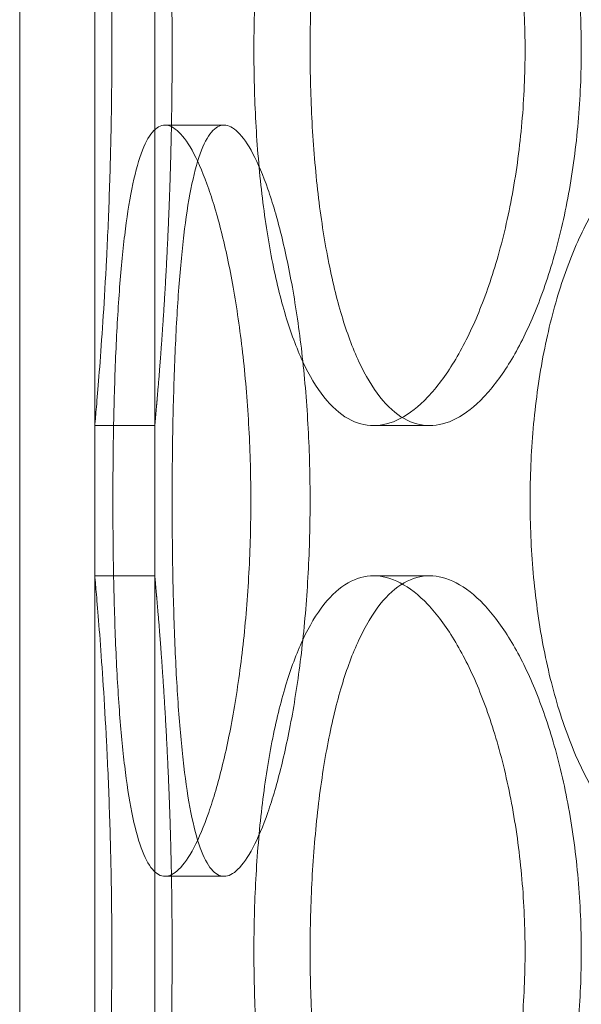
# Model space of a CAD drawing. Units: millimetres. Extents: x 255452 to 276816, y 159590 to 174542.
# Drawn here: x 258267 to 258304, y 170506 to 170572 of the extents above; entities that cross this region are included whole.
import ezdxf

# ---------------------------------------------------------------- set-up
doc = ezdxf.new("R2010")
doc.units = ezdxf.units.MM
doc.linetypes.add('DASHED', pattern=[0])
doc.layers.add('Skrytá (ISO)', color=1, linetype='DASHED', lineweight=18)

msp = doc.modelspace()

# ---------------------------------------------------------------- linework, layer by layer
at = {"layer": 'Skrytá (ISO)', "ltscale": 13.43219470977783}
for p, q in [((258267.0367021287, 170404.6449132939), (258267.0367021287, 171154.6449132939)), ((258272.0367021287, 170404.6449132939), (258272.0367021287, 171154.6449132939))]:
    msp.add_line(p, q, dxfattribs=at)
at = {"layer": 'Skrytá (ISO)', "ltscale": 0.2537367343902588}
for p, q in [((258280.6509921144, 170564.6449132939), (258276.7190997156, 170564.6449132939)), ((258272.0367021287, 170544.6449132939), (258276.0367021287, 170544.6449132939)), ((258290.6068390425, 170544.6449132939), (258294.3367279601, 170544.6449132939)), ((258272.0367021287, 170534.6449132939), (258276.0367021287, 170534.6449132939)), ((258290.6068390425, 170534.6449132939), (258294.3367279601, 170534.6449132939)), ((258280.6509921144, 170514.6449132939), (258276.7190997156, 170514.6449132939))]:
    msp.add_line(p, q, dxfattribs=at)
at = {"layer": 'Skrytá (ISO)', "ltscale": 0.6344918608665466}
for p, q in [((258272.0367021287, 170534.6449132939), (258272.0367021287, 170544.6449132939)), ((258276.0367021287, 170534.6449132939), (258276.0367021287, 170544.6449132939))]:
    msp.add_line(p, q, dxfattribs=at)
at = {"layer": 'Skrytá (ISO)', "ltscale": 4.986577987670898}
for points, knots in [([(258276.0367021287, 170544.6449132939), (258276.0367021287, 170544.644913294), (258276.0507158489, 170544.7952826571), (258276.108038224, 170545.4283836515), (258276.1513099597, 170545.910976775), (258276.2601205476, 170547.1869262022), (258276.3256477627, 170547.9812981847), (258276.4663431473, 170549.8167408378), (258276.5413685443, 170550.8579280754), (258276.6864017223, 170553.0765621839), (258276.7614893674, 170554.3299437346), (258276.9024116745, 170557.0595035421), (258276.9681019833, 170558.5356107565), (258277.0772416462, 170561.6150866562), (258277.1206766927, 170563.2209248518), (258277.1782263972, 170566.4505801207), (258277.1923025204, 170568.0744250319), (258277.1923025204, 170571.2154015558), (258277.1782263972, 170572.8392464671), (258277.1206766927, 170576.068901736), (258277.0772416462, 170577.6747399315), (258276.9681019833, 170580.7542158313), (258276.9024116745, 170582.2303230457), (258276.7614893674, 170584.9598828531), (258276.6864017223, 170586.2132644039), (258276.5413685443, 170588.4318985124), (258276.4663431473, 170589.47308575), (258276.3256477627, 170591.3085284031), (258276.2601205476, 170592.1029003856), (258276.1513099597, 170593.3788498127), (258276.108038224, 170593.8614429363), (258276.0507158489, 170594.4945439309), (258276.0367021287, 170594.6449132939), (258276.0367021287, 170594.6449132939)], [3.76916718947358, 3.76916718947358, 3.769167189682316, 3.769167189682316, 4.240312508248843, 4.240312508248843, 4.711457827024107, 4.711457827024107, 5.18260314579937, 5.18260314579937, 5.653748464574633, 5.653748464574633, 6.124894943167766, 6.124894943167766, 6.596041421760897, 6.596041421760897, 7.067187900354028, 7.067187900354028, 7.538334378947161, 7.538334378947161, 8.009480857540293, 8.009480857540293, 8.480627336133423, 8.480627336133423, 8.951773814726554, 8.951773814726554, 9.422920293319686, 9.422920293319686, 9.894065612094948, 9.894065612094948, 10.36521093087021, 10.36521093087021, 10.83635624964548, 10.83635624964548, 11.30750156842074, 11.30750156842074, 11.30750156842661, 11.30750156842661]), ([(258276.0367021287, 170484.6449132939), (258276.0367021287, 170484.644913294), (258276.0507158489, 170484.7952826571), (258276.108038224, 170485.4283836515), (258276.1513099597, 170485.910976775), (258276.2601205476, 170487.1869262022), (258276.3256477627, 170487.9812981847), (258276.4663431473, 170489.8167408378), (258276.5413685443, 170490.8579280754), (258276.6864017223, 170493.0765621839), (258276.7614893674, 170494.3299437346), (258276.9024116745, 170497.0595035421), (258276.9681019833, 170498.5356107565), (258277.0772416462, 170501.6150866562), (258277.1206766927, 170503.2209248518), (258277.1782263972, 170506.4505801207), (258277.1923025204, 170508.0744250319), (258277.1923025204, 170511.2154015558), (258277.1782263972, 170512.8392464671), (258277.1206766927, 170516.068901736), (258277.0772416462, 170517.6747399315), (258276.9681019833, 170520.7542158313), (258276.9024116745, 170522.2303230457), (258276.7614893674, 170524.9598828531), (258276.6864017223, 170526.2132644039), (258276.5413685443, 170528.4318985124), (258276.4663431473, 170529.47308575), (258276.3256477627, 170531.3085284031), (258276.2601205476, 170532.1029003856), (258276.1513099597, 170533.3788498127), (258276.108038224, 170533.8614429363), (258276.0507158489, 170534.4945439309), (258276.0367021287, 170534.6449132939), (258276.0367021287, 170534.6449132939)], [3.769167189473579, 3.769167189473579, 3.769167189682315, 3.769167189682315, 4.240312508248843, 4.240312508248843, 4.711457827024106, 4.711457827024106, 5.182603145799369, 5.182603145799369, 5.653748464574633, 5.653748464574633, 6.124894943167765, 6.124894943167765, 6.596041421760896, 6.596041421760896, 7.067187900354027, 7.067187900354027, 7.538334378947159, 7.538334378947159, 8.00948085754029, 8.00948085754029, 8.480627336133422, 8.480627336133422, 8.951773814726554, 8.951773814726554, 9.422920293319685, 9.422920293319685, 9.894065612094948, 9.894065612094948, 10.36521093087021, 10.36521093087021, 10.83635624964548, 10.83635624964548, 11.30750156842074, 11.30750156842074, 11.30750156842661, 11.30750156842661])]:
    msp.add_open_spline(points, degree=3, knots=knots, dxfattribs=at)
at = {"layer": 'Skrytá (ISO)', "ltscale": 4.98650074005127}
for points, knots in [([(258272.0367021287, 170594.6449132939), (258272.0367021287, 170594.6449132939), (258272.0505115577, 170594.4945492509), (258272.1069987726, 170593.8614611465), (258272.1496401753, 170593.3788754992), (258272.2568655884, 170592.1029341561), (258272.3214380947, 170591.3085627755), (258272.4600825997, 170589.4731105781), (258272.5340138725, 170588.4319132564), (258272.6769305482, 170586.2132498159), (258272.7509213814, 170584.9598524119), (258272.8897830159, 170582.2302658556), (258272.9545115782, 170580.7541479147), (258273.0620518601, 170577.6746642421), (258273.1048495204, 170576.0688294905), (258273.1615542428, 170572.8391980967), (258273.1754233761, 170571.2153736562), (258273.1754233761, 170568.0744529316), (258273.1615542428, 170566.4506284911), (258273.1048495204, 170563.2209970973), (258273.0620518601, 170561.6151623457), (258272.9545115782, 170558.5356786731), (258272.8897830159, 170557.0595607321), (258272.7509213814, 170554.3299741758), (258272.6769305482, 170553.0765767718), (258272.5340138725, 170550.8579133314), (258272.4600825997, 170549.8167160097), (258272.3214380947, 170547.9812638123), (258272.2568655884, 170547.1868924317), (258272.1496401753, 170545.9109510886), (258272.1069987726, 170545.4283654413), (258272.0505115577, 170544.7952773369), (258272.0367021287, 170544.6449132939), (258272.0367021287, 170544.6449132939)], [3.76910049536896, 3.76910049536896, 3.76910049536896, 3.76910049536896, 4.240237510528122, 4.240237510528122, 4.711374525687284, 4.711374525687284, 5.182511540846446, 5.182511540846446, 5.653648556005607, 5.653648556005607, 6.124786664688685, 6.124786664688685, 6.595924773371763, 6.595924773371763, 7.067062882054842, 7.067062882054842, 7.53820099073792, 7.53820099073792, 8.009339099420998, 8.009339099420998, 8.480477208104077, 8.480477208104077, 8.951615316787155, 8.951615316787155, 9.422753425470232, 9.422753425470232, 9.893890440629395, 9.893890440629395, 10.36502745578856, 10.36502745578856, 10.83616447094772, 10.83616447094772, 11.30730148610688, 11.30730148610688, 11.30730148610688, 11.30730148610688]), ([(258290.6068390425, 170544.6449132939), (258290.0395246413, 170544.6449132939), (258289.4658089966, 170544.7952773369), (258288.3518041682, 170545.4283654413), (258287.8114710274, 170545.9109510886), (258286.7990165705, 170547.1868924317), (258286.3259926184, 170547.9812638123), (258285.4692340909, 170549.8167160097), (258285.0853940117, 170550.8579133314), (258284.417186165, 170553.0765767718), (258284.1100566068, 170554.3299741758), (258283.5764998375, 170557.0595607321), (258283.349897851, 170558.5356786731), (258282.9892535469, 170561.6151623457), (258282.8548311677, 170563.2209970973), (258282.6790087404, 170566.4506284911), (258282.637623328, 170568.0744529316), (258282.637623328, 170569.6449132939), (258282.637623328, 170571.2153736562), (258282.6790087404, 170572.8391980967), (258282.8548311677, 170576.0688294905), (258282.9892535469, 170577.6746642421), (258283.349897851, 170580.7541479147), (258283.5764998375, 170582.2302658556), (258284.1100566068, 170584.9598524119), (258284.417186165, 170586.2132498159), (258285.0853940117, 170588.4319132564), (258285.4692340909, 170589.4731105781), (258286.3259926184, 170591.3085627755), (258286.7990165705, 170592.1029341561), (258287.8114710274, 170593.3788754992), (258288.3518041682, 170593.8614611465), (258289.4658089966, 170594.4945492509), (258290.0395246413, 170594.6449132939), (258290.6068390425, 170594.6449132939)], [11.30730148610689, 11.30730148610689, 11.30730148610689, 11.30730148610689, 11.77843850126605, 11.77843850126605, 12.24957551642521, 12.24957551642521, 12.72071253158438, 12.72071253158438, 13.19184954674354, 13.19184954674354, 13.66298765542662, 13.66298765542662, 14.13412576410969, 14.13412576410969, 14.60526387279277, 14.60526387279277, 15.07640198147585, 15.07640198147585, 15.07640198147585, 15.54754009015893, 15.54754009015893, 16.01867819884201, 16.01867819884201, 16.48981630752509, 16.48981630752509, 16.96095441620816, 16.96095441620816, 17.43209143136733, 17.43209143136733, 17.90322844652649, 17.90322844652649, 18.37436546168565, 18.37436546168565, 18.84550247684481, 18.84550247684481, 18.84550247684481, 18.84550247684481]), ([(258290.6068390425, 170594.6449132939), (258291.1741534437, 170594.6449132939), (258291.7736229064, 170594.4945492509), (258292.9929732533, 170593.8614611465), (258293.6128302418, 170593.3788754992), (258294.8252541386, 170592.1029341561), (258295.4187022287, 170591.3085627755), (258296.5340250577, 170589.4731105781), (258297.0557428543, 170588.4319132564), (258297.9904823634, 170586.2132498159), (258298.435600716, 170584.9598524119), (258299.2281267209, 170582.2302658556), (258299.5754438811, 170580.7541479147), (258300.1366448381, 170577.6746642421), (258300.3508824766, 170576.0688294905), (258300.6324560618, 170572.8391980967), (258300.6997066374, 170571.2153736562), (258300.6997066374, 170568.0744529316), (258300.6324560618, 170566.4506284911), (258300.3508824766, 170563.2209970973), (258300.1366448381, 170561.6151623457), (258299.5754438811, 170558.5356786731), (258299.2281267209, 170557.0595607321), (258298.435600716, 170554.3299741758), (258297.9904823634, 170553.0765767718), (258297.0557428543, 170550.8579133314), (258296.5340250577, 170549.8167160097), (258295.4187022287, 170547.9812638123), (258294.8252541386, 170547.1868924317), (258293.6128302418, 170545.9109510886), (258292.9929732533, 170545.4283654413), (258291.7736229064, 170544.7952773369), (258291.1741534437, 170544.6449132939), (258290.6068390425, 170544.6449132939)], [3.769100495368961, 3.769100495368961, 3.769100495368961, 3.769100495368961, 4.240237510528123, 4.240237510528123, 4.711374525687285, 4.711374525687285, 5.182511540846447, 5.182511540846447, 5.65364855600561, 5.65364855600561, 6.124786664688688, 6.124786664688688, 6.595924773371767, 6.595924773371767, 7.067062882054845, 7.067062882054845, 7.538200990737924, 7.538200990737924, 8.009339099421004, 8.009339099421004, 8.480477208104082, 8.480477208104082, 8.95161531678716, 8.95161531678716, 9.422753425470239, 9.422753425470239, 9.893890440629402, 9.893890440629402, 10.36502745578856, 10.36502745578856, 10.83616447094773, 10.83616447094773, 11.30730148610689, 11.30730148610689, 11.30730148610689, 11.30730148610689]), ([(258272.0367021287, 170534.6449132939), (258272.0367021287, 170534.6449132939), (258272.0505115577, 170534.4945492509), (258272.1069987726, 170533.8614611465), (258272.1496401753, 170533.3788754992), (258272.2568655884, 170532.1029341561), (258272.3214380947, 170531.3085627755), (258272.4600825997, 170529.4731105781), (258272.5340138725, 170528.4319132564), (258272.6769305482, 170526.2132498159), (258272.7509213814, 170524.9598524119), (258272.8897830159, 170522.2302658556), (258272.9545115782, 170520.7541479147), (258273.0620518601, 170517.6746642421), (258273.1048495204, 170516.0688294905), (258273.1615542428, 170512.8391980967), (258273.1754233761, 170511.2153736562), (258273.1754233761, 170508.0744529316), (258273.1615542428, 170506.4506284911), (258273.1048495204, 170503.2209970973), (258273.0620518601, 170501.6151623457), (258272.9545115782, 170498.5356786731), (258272.8897830159, 170497.0595607321), (258272.7509213814, 170494.3299741758), (258272.6769305482, 170493.0765767718), (258272.5340138725, 170490.8579133314), (258272.4600825997, 170489.8167160097), (258272.3214380947, 170487.9812638123), (258272.2568655884, 170487.1868924317), (258272.1496401753, 170485.9109510886), (258272.1069987726, 170485.4283654413), (258272.0505115577, 170484.7952773369), (258272.0367021287, 170484.6449132939), (258272.0367021287, 170484.6449132939)], [3.76910049536896, 3.76910049536896, 3.76910049536896, 3.76910049536896, 4.240237510528122, 4.240237510528122, 4.711374525687284, 4.711374525687284, 5.182511540846446, 5.182511540846446, 5.653648556005607, 5.653648556005607, 6.124786664688685, 6.124786664688685, 6.595924773371763, 6.595924773371763, 7.067062882054842, 7.067062882054842, 7.53820099073792, 7.53820099073792, 8.009339099420998, 8.009339099420998, 8.480477208104077, 8.480477208104077, 8.951615316787155, 8.951615316787155, 9.422753425470232, 9.422753425470232, 9.893890440629395, 9.893890440629395, 10.36502745578856, 10.36502745578856, 10.83616447094772, 10.83616447094772, 11.30730148610688, 11.30730148610688, 11.30730148610688, 11.30730148610688]), ([(258290.6068390425, 170484.6449132939), (258290.0395246413, 170484.6449132939), (258289.4658089966, 170484.7952773369), (258288.3518041682, 170485.4283654413), (258287.8114710274, 170485.9109510886), (258286.7990165705, 170487.1868924317), (258286.3259926184, 170487.9812638123), (258285.4692340909, 170489.8167160097), (258285.0853940117, 170490.8579133314), (258284.417186165, 170493.0765767718), (258284.1100566068, 170494.3299741758), (258283.5764998375, 170497.0595607321), (258283.349897851, 170498.5356786731), (258282.9892535469, 170501.6151623457), (258282.8548311677, 170503.2209970973), (258282.6790087404, 170506.4506284911), (258282.637623328, 170508.0744529316), (258282.637623328, 170509.6449132939), (258282.637623328, 170511.2153736562), (258282.6790087404, 170512.8391980967), (258282.8548311677, 170516.0688294905), (258282.9892535469, 170517.6746642421), (258283.349897851, 170520.7541479147), (258283.5764998375, 170522.2302658556), (258284.1100566068, 170524.9598524119), (258284.417186165, 170526.2132498159), (258285.0853940117, 170528.4319132564), (258285.4692340909, 170529.4731105781), (258286.3259926184, 170531.3085627755), (258286.7990165705, 170532.1029341561), (258287.8114710274, 170533.3788754992), (258288.3518041682, 170533.8614611465), (258289.4658089966, 170534.4945492509), (258290.0395246413, 170534.6449132939), (258290.6068390425, 170534.6449132939)], [11.30730148610689, 11.30730148610689, 11.30730148610689, 11.30730148610689, 11.77843850126605, 11.77843850126605, 12.24957551642521, 12.24957551642521, 12.72071253158438, 12.72071253158438, 13.19184954674354, 13.19184954674354, 13.66298765542662, 13.66298765542662, 14.13412576410969, 14.13412576410969, 14.60526387279277, 14.60526387279277, 15.07640198147585, 15.07640198147585, 15.07640198147585, 15.54754009015893, 15.54754009015893, 16.018678198842, 16.018678198842, 16.48981630752508, 16.48981630752508, 16.96095441620816, 16.96095441620816, 17.43209143136732, 17.43209143136732, 17.90322844652648, 17.90322844652648, 18.37436546168565, 18.37436546168565, 18.84550247684481, 18.84550247684481, 18.84550247684481, 18.84550247684481]), ([(258290.6068390425, 170534.6449132939), (258291.1741534437, 170534.6449132939), (258291.7736229064, 170534.4945492509), (258292.9929732533, 170533.8614611465), (258293.6128302418, 170533.3788754992), (258294.8252541386, 170532.1029341561), (258295.4187022287, 170531.3085627755), (258296.5340250577, 170529.4731105781), (258297.0557428543, 170528.4319132564), (258297.9904823634, 170526.2132498159), (258298.435600716, 170524.9598524119), (258299.2281267209, 170522.2302658556), (258299.5754438811, 170520.7541479147), (258300.1366448381, 170517.6746642421), (258300.3508824766, 170516.0688294905), (258300.6324560618, 170512.8391980967), (258300.6997066374, 170511.2153736562), (258300.6997066374, 170508.0744529316), (258300.6324560618, 170506.4506284911), (258300.3508824766, 170503.2209970973), (258300.1366448381, 170501.6151623457), (258299.5754438811, 170498.5356786731), (258299.2281267209, 170497.0595607321), (258298.435600716, 170494.3299741758), (258297.9904823634, 170493.0765767718), (258297.0557428543, 170490.8579133314), (258296.5340250577, 170489.8167160097), (258295.4187022287, 170487.9812638123), (258294.8252541386, 170487.1868924317), (258293.6128302418, 170485.9109510886), (258292.9929732533, 170485.4283654413), (258291.7736229064, 170484.7952773369), (258291.1741534437, 170484.6449132939), (258290.6068390425, 170484.6449132939)], [3.769100495368961, 3.769100495368961, 3.769100495368961, 3.769100495368961, 4.240237510528123, 4.240237510528123, 4.711374525687285, 4.711374525687285, 5.182511540846447, 5.182511540846447, 5.65364855600561, 5.65364855600561, 6.124786664688688, 6.124786664688688, 6.595924773371767, 6.595924773371767, 7.067062882054845, 7.067062882054845, 7.538200990737924, 7.538200990737924, 8.009339099421004, 8.009339099421004, 8.480477208104082, 8.480477208104082, 8.95161531678716, 8.95161531678716, 9.422753425470239, 9.422753425470239, 9.893890440629402, 9.893890440629402, 10.36502745578856, 10.36502745578856, 10.83616447094773, 10.83616447094773, 11.30730148610689, 11.30730148610689, 11.30730148610689, 11.30730148610689])]:
    msp.add_open_spline(points, degree=3, knots=knots, dxfattribs=at)
at = {"layer": 'Skrytá (ISO)', "ltscale": 12.66616249084473}
for points, knots in [([(258286.3832515789, 170569.6449132939), (258286.3832515789, 170568.0744250319), (258286.4244459152, 170566.4505801207), (258286.5994850889, 170563.2209248518), (258286.7333158214, 170561.6150866562), (258287.0924716351, 170558.5356107565), (258287.3181770085, 170557.0595035421), (258287.8498087844, 170554.3299437346), (258288.1559119592, 170553.0765621839), (258288.8221356303, 170550.8579280754), (258289.2049497162, 170549.8167408378), (258290.0597862097, 170547.9812981847), (258290.5319160907, 170547.1869262022), (258291.5428896912, 170545.910976775), (258292.0826363471, 170545.4283836515), (258293.1958710464, 170544.7952826569), (258293.7694035602, 170544.6449132939), (258294.90405236, 170544.6449132939), (258295.5037196836, 170544.7952826569), (258296.7238574288, 170545.4283836515), (258297.3443034684, 170545.910976775), (258298.5582027718, 170547.1869262022), (258299.1525372695, 170547.9812981847), (258300.269762841, 170549.8167408378), (258300.7924951252, 170550.8579280754), (258301.7291976181, 170553.0765621839), (258302.1753350805, 170554.3299437346), (258302.969779132, 170557.0595035421), (258303.3179932829, 170558.5356107565), (258303.8806885061, 170561.6150866562), (258304.0955231879, 170563.2209248518), (258304.3778893642, 170566.4505801207), (258304.4453348883, 170568.0744250319), (258304.4453348883, 170571.2154015558), (258304.3778893642, 170572.8392464671), (258304.0955231879, 170576.068901736), (258303.8806885061, 170577.6747399315), (258303.3179932829, 170580.7542158313), (258302.969779132, 170582.2303230457), (258302.1753350805, 170584.9598828531), (258301.7291976181, 170586.2132644039), (258300.7924951252, 170588.4318985124), (258300.269762841, 170589.47308575), (258299.1525372695, 170591.3085284031), (258298.5582027718, 170592.1029003856), (258297.3443034684, 170593.3788498127), (258296.7238574288, 170593.8614429363), (258295.5037196836, 170594.4945439309), (258294.90405236, 170594.6449132939), (258293.7694035602, 170594.6449132939), (258293.1958710464, 170594.4945439309), (258292.0826363471, 170593.8614429363), (258291.5428896912, 170593.3788498127), (258290.5319160907, 170592.1029003856), (258290.0597862097, 170591.3085284031), (258289.2049497162, 170589.47308575), (258288.8221356303, 170588.4318985124), (258288.1559119592, 170586.2132644039), (258287.8498087844, 170584.9598828531), (258287.3181770085, 170582.2303230457), (258287.0924716351, 170580.7542158313), (258286.7333158214, 170577.6747399315), (258286.5994850889, 170576.068901736), (258286.4244459152, 170572.8392464671), (258286.3832515789, 170571.2154015558), (258286.3832515789, 170569.6449132939)], [0, 0, 0, 0, 0.4711464785931319, 0.4711464785931319, 0.9422929571862637, 0.9422929571862637, 1.413439435779396, 1.413439435779396, 1.884585914372527, 1.884585914372527, 2.35573123314779, 2.35573123314779, 2.826876551923054, 2.826876551923054, 3.298021870698317, 3.298021870698317, 3.76916718947358, 3.76916718947358, 4.240312508248843, 4.240312508248843, 4.711457827024106, 4.711457827024106, 5.182603145799369, 5.182603145799369, 5.653748464574632, 5.653748464574632, 6.124894943167764, 6.124894943167764, 6.596041421760896, 6.596041421760896, 7.067187900354028, 7.067187900354028, 7.538334378947161, 7.538334378947161, 8.009480857540293, 8.009480857540293, 8.480627336133423, 8.480627336133423, 8.951773814726556, 8.951773814726556, 9.422920293319688, 9.422920293319688, 9.894065612094952, 9.894065612094952, 10.36521093087022, 10.36521093087022, 10.83635624964548, 10.83635624964548, 11.30750156842074, 11.30750156842074, 11.778646887196, 11.778646887196, 12.24979220597127, 12.24979220597127, 12.72093752474653, 12.72093752474653, 13.1920828435218, 13.1920828435218, 13.66322932211493, 13.66322932211493, 14.13437580070806, 14.13437580070806, 14.60552227930119, 14.60552227930119, 15.07666875789432, 15.07666875789432, 15.07666875789432, 15.07666875789432]), ([(258286.3806541587, 170539.6449132939), (258286.3806541587, 170541.2154015558), (258286.3391872827, 170542.8392464671), (258286.1662853585, 170546.068901736), (258286.0349136413, 170547.6747399315), (258285.6931774908, 170550.7542158313), (258285.4826404681, 170552.2303230457), (258285.0068561567, 170554.9598828531), (258284.7417293147, 170556.2132644039), (258284.1914926545, 170558.4318985124), (258283.8874366831, 170559.47308575), (258283.2475814538, 170561.3085284031), (258282.9119355888, 170562.1029003856), (258282.2391247602, 170563.3788498127), (258281.9015174668, 170563.8614429363), (258281.2517234284, 170564.4945439309), (258280.9395678648, 170564.6449132939), (258280.3624163639, 170564.6449132939), (258280.0778110202, 170564.4945439309), (258279.5407096873, 170563.8614429363), (258279.2881722983, 170563.3788498127), (258278.8292772314, 170562.1029003856), (258278.6224543458, 170561.3085284031), (258278.2591986732, 170559.47308575), (258278.1026385959, 170558.4318985124), (258277.8375293609, 170556.2132644039), (258277.7200207893, 170554.9598828531), (258277.5212821519, 170552.2303230457), (258277.4398887421, 170550.7542158313), (258277.3127152971, 170547.6747399315), (258277.2667345444, 170546.068901736), (258277.2069722431, 170542.8392464671), (258277.1931782679, 170541.2154015558), (258277.1931782679, 170538.0744250319), (258277.2069722431, 170536.4505801207), (258277.2667345444, 170533.2209248518), (258277.3127152971, 170531.6150866562), (258277.4398887421, 170528.5356107565), (258277.5212821519, 170527.0595035421), (258277.7200207893, 170524.3299437346), (258277.8375293609, 170523.0765621839), (258278.1026385959, 170520.8579280754), (258278.2591986732, 170519.8167408378), (258278.6224543458, 170517.9812981847), (258278.8292772314, 170517.1869262022), (258279.2881722983, 170515.910976775), (258279.5407096873, 170515.4283836515), (258280.0778110202, 170514.7952826569), (258280.3624163639, 170514.6449132939), (258280.9395678648, 170514.6449132939), (258281.2517234284, 170514.7952826569), (258281.9015174668, 170515.4283836515), (258282.2391247602, 170515.910976775), (258282.9119355888, 170517.1869262022), (258283.2475814538, 170517.9812981847), (258283.8874366831, 170519.8167408378), (258284.1914926545, 170520.8579280754), (258284.7417293147, 170523.0765621839), (258285.0068561567, 170524.3299437346), (258285.4826404681, 170527.0595035421), (258285.6931774908, 170528.5356107565), (258286.0349136413, 170531.6150866562), (258286.1662853585, 170533.2209248518), (258286.3391872827, 170536.4505801207), (258286.3806541587, 170538.0744250319), (258286.3806541587, 170539.6449132939)], [0, 0, 0, 0, 0.4711464785931315, 0.4711464785931315, 0.9422929571862629, 0.9422929571862629, 1.413439435779394, 1.413439435779394, 1.884585914372526, 1.884585914372526, 2.355731233147789, 2.355731233147789, 2.826876551923053, 2.826876551923053, 3.298021870698316, 3.298021870698316, 3.769167189473579, 3.769167189473579, 4.240312508248842, 4.240312508248842, 4.711457827024105, 4.711457827024105, 5.182603145799369, 5.182603145799369, 5.653748464574632, 5.653748464574632, 6.124894943167764, 6.124894943167764, 6.596041421760895, 6.596041421760895, 7.067187900354027, 7.067187900354027, 7.538334378947158, 7.538334378947158, 8.009480857540291, 8.009480857540291, 8.480627336133423, 8.480627336133423, 8.951773814726556, 8.951773814726556, 9.422920293319688, 9.422920293319688, 9.894065612094952, 9.894065612094952, 10.36521093087021, 10.36521093087021, 10.83635624964548, 10.83635624964548, 11.30750156842074, 11.30750156842074, 11.778646887196, 11.778646887196, 12.24979220597127, 12.24979220597127, 12.72093752474653, 12.72093752474653, 13.19208284352179, 13.19208284352179, 13.66322932211493, 13.66322932211493, 14.13437580070806, 14.13437580070806, 14.60552227930119, 14.60552227930119, 15.07666875789432, 15.07666875789432, 15.07666875789432, 15.07666875789432]), ([(258286.3832515789, 170509.6449132939), (258286.3832515789, 170508.0744250319), (258286.4244459152, 170506.4505801207), (258286.5994850889, 170503.2209248518), (258286.7333158214, 170501.6150866562), (258287.0924716351, 170498.5356107565), (258287.3181770085, 170497.0595035421), (258287.8498087844, 170494.3299437346), (258288.1559119592, 170493.0765621839), (258288.8221356303, 170490.8579280754), (258289.2049497162, 170489.8167408378), (258290.0597862097, 170487.9812981847), (258290.5319160907, 170487.1869262022), (258291.5428896912, 170485.910976775), (258292.0826363471, 170485.4283836515), (258293.1958710464, 170484.7952826569), (258293.7694035602, 170484.6449132939), (258294.90405236, 170484.6449132939), (258295.5037196836, 170484.7952826569), (258296.7238574288, 170485.4283836515), (258297.3443034684, 170485.910976775), (258298.5582027718, 170487.1869262022), (258299.1525372695, 170487.9812981847), (258300.269762841, 170489.8167408378), (258300.7924951252, 170490.8579280754), (258301.7291976181, 170493.0765621839), (258302.1753350805, 170494.3299437346), (258302.969779132, 170497.0595035421), (258303.3179932829, 170498.5356107565), (258303.8806885061, 170501.6150866562), (258304.0955231879, 170503.2209248518), (258304.3778893642, 170506.4505801207), (258304.4453348883, 170508.0744250319), (258304.4453348883, 170511.2154015558), (258304.3778893642, 170512.8392464671), (258304.0955231879, 170516.068901736), (258303.8806885061, 170517.6747399315), (258303.3179932829, 170520.7542158313), (258302.969779132, 170522.2303230457), (258302.1753350805, 170524.9598828531), (258301.7291976181, 170526.2132644039), (258300.7924951252, 170528.4318985124), (258300.269762841, 170529.47308575), (258299.1525372695, 170531.3085284031), (258298.5582027718, 170532.1029003856), (258297.3443034684, 170533.3788498127), (258296.7238574288, 170533.8614429363), (258295.5037196836, 170534.4945439309), (258294.90405236, 170534.6449132939), (258293.7694035602, 170534.6449132939), (258293.1958710464, 170534.4945439309), (258292.0826363471, 170533.8614429363), (258291.5428896912, 170533.3788498127), (258290.5319160907, 170532.1029003856), (258290.0597862097, 170531.3085284031), (258289.2049497162, 170529.47308575), (258288.8221356303, 170528.4318985124), (258288.1559119592, 170526.2132644039), (258287.8498087844, 170524.9598828531), (258287.3181770085, 170522.2303230457), (258287.0924716351, 170520.7542158313), (258286.7333158214, 170517.6747399315), (258286.5994850889, 170516.068901736), (258286.4244459152, 170512.8392464671), (258286.3832515789, 170511.2154015558), (258286.3832515789, 170509.6449132939)], [0, 0, 0, 0, 0.4711464785931315, 0.4711464785931315, 0.9422929571862629, 0.9422929571862629, 1.413439435779394, 1.413439435779394, 1.884585914372526, 1.884585914372526, 2.355731233147789, 2.355731233147789, 2.826876551923053, 2.826876551923053, 3.298021870698316, 3.298021870698316, 3.769167189473579, 3.769167189473579, 4.240312508248843, 4.240312508248843, 4.711457827024106, 4.711457827024106, 5.182603145799369, 5.182603145799369, 5.653748464574633, 5.653748464574633, 6.124894943167766, 6.124894943167766, 6.596041421760897, 6.596041421760897, 7.067187900354028, 7.067187900354028, 7.538334378947161, 7.538334378947161, 8.009480857540293, 8.009480857540293, 8.480627336133423, 8.480627336133423, 8.951773814726554, 8.951773814726554, 9.422920293319685, 9.422920293319685, 9.894065612094948, 9.894065612094948, 10.36521093087021, 10.36521093087021, 10.83635624964548, 10.83635624964548, 11.30750156842074, 11.30750156842074, 11.778646887196, 11.778646887196, 12.24979220597127, 12.24979220597127, 12.72093752474653, 12.72093752474653, 13.1920828435218, 13.1920828435218, 13.66322932211493, 13.66322932211493, 14.13437580070806, 14.13437580070806, 14.60552227930119, 14.60552227930119, 15.07666875789432, 15.07666875789432, 15.07666875789432, 15.07666875789432])]:
    msp.add_open_spline(points, degree=3, knots=knots, dxfattribs=at)
at = {"layer": 'Skrytá (ISO)', "ltscale": 12.66596603393555}
for points, knots in [([(258282.4321700153, 170539.6449132939), (258282.4321700153, 170538.0744529316), (258282.3909075895, 170536.4506284911), (258282.2188386349, 170533.2209970973), (258282.0880948236, 170531.6151623457), (258281.7479322906, 170528.5356786731), (258281.5383407349, 170527.0595607321), (258281.0645802425, 170524.3299741758), (258280.8005296871, 170523.0765767718), (258280.2523681021, 170520.8579133314), (258279.9493846991, 170519.8167160097), (258279.3115405229, 170517.9812638123), (258278.9768311619, 170517.1868924317), (258278.3055771314, 170515.9109510886), (258277.9685900911, 170515.4283654413), (258277.3196213847, 170514.7952773369), (258277.0076703801, 170514.6449132939), (258276.4305290511, 170514.6449132939), (258276.145726641, 170514.7952773369), (258275.6078087601, 170515.4283654413), (258275.3546524233, 170515.9109510886), (258274.8941977863, 170517.1868924317), (258274.6864344986, 170517.9812638123), (258274.3211579601, 170519.8167160097), (258274.1635194619, 170520.8579133314), (258273.8963243722, 170523.0765767718), (258273.7777358142, 170524.3299741758), (258273.5769698242, 170527.0595607321), (258273.4946311396, 170528.5356786731), (258273.3658870152, 170531.6151623457), (258273.3192811014, 170533.2209970973), (258273.2586905802, 170536.4506284911), (258273.2446941245, 170538.0744529316), (258273.2446941245, 170541.2153736562), (258273.2586905802, 170542.8391980967), (258273.3192811014, 170546.0688294905), (258273.3658870152, 170547.6746642421), (258273.4946311396, 170550.7541479147), (258273.5769698242, 170552.2302658556), (258273.7777358142, 170554.9598524119), (258273.8963243722, 170556.2132498159), (258274.1635194619, 170558.4319132564), (258274.3211579601, 170559.4731105781), (258274.6864344986, 170561.3085627755), (258274.8941977863, 170562.1029341561), (258275.3546524233, 170563.3788754992), (258275.6078087601, 170563.8614611465), (258276.145726641, 170564.4945492509), (258276.4305290511, 170564.6449132939), (258277.0076703801, 170564.6449132939), (258277.3196213847, 170564.4945492509), (258277.9685900911, 170563.8614611465), (258278.3055771314, 170563.3788754992), (258278.9768311619, 170562.1029341561), (258279.3115405229, 170561.3085627755), (258279.9493846991, 170559.4731105781), (258280.2523681021, 170558.4319132564), (258280.8005296871, 170556.2132498159), (258281.0645802425, 170554.9598524119), (258281.5383407349, 170552.2302658556), (258281.7479322906, 170550.7541479147), (258282.0880948236, 170547.6746642421), (258282.2188386349, 170546.0688294905), (258282.3909075895, 170542.8391980967), (258282.4321700153, 170541.2153736562), (258282.4321700153, 170539.6449132939)], [0, 0, 0, 0, 0.4711381086830781, 0.4711381086830781, 0.9422762173661562, 0.9422762173661562, 1.413414326049234, 1.413414326049234, 1.884552434732312, 1.884552434732312, 2.355689449891474, 2.355689449891474, 2.826826465050636, 2.826826465050636, 3.297963480209798, 3.297963480209798, 3.76910049536896, 3.76910049536896, 4.240237510528122, 4.240237510528122, 4.711374525687283, 4.711374525687283, 5.182511540846445, 5.182511540846445, 5.653648556005606, 5.653648556005606, 6.124786664688685, 6.124786664688685, 6.595924773371763, 6.595924773371763, 7.067062882054842, 7.067062882054842, 7.53820099073792, 7.53820099073792, 8.009339099420998, 8.009339099420998, 8.480477208104077, 8.480477208104077, 8.951615316787155, 8.951615316787155, 9.422753425470235, 9.422753425470235, 9.893890440629397, 9.893890440629397, 10.36502745578856, 10.36502745578856, 10.83616447094772, 10.83616447094772, 11.30730148610688, 11.30730148610688, 11.77843850126605, 11.77843850126605, 12.24957551642521, 12.24957551642521, 12.72071253158437, 12.72071253158437, 13.19184954674353, 13.19184954674353, 13.66298765542661, 13.66298765542661, 14.13412576410969, 14.13412576410969, 14.60526387279277, 14.60526387279277, 15.07640198147584, 15.07640198147584, 15.07640198147584, 15.07640198147584]), ([(258327.3559541924, 170539.6449132939), (258327.3559541924, 170538.0744529316), (258327.2650056044, 170536.4506284911), (258326.8835160396, 170533.2209970973), (258326.5930801796, 170531.6151623457), (258325.8299518241, 170528.5356786731), (258325.3567365289, 170527.0595607321), (258324.2724335339, 170524.3299741758), (258323.6614053558, 170523.0765767718), (258322.3719193555, 170520.8579133314), (258321.649233639, 170519.8167160097), (258320.0944131385, 170517.9812638123), (258319.2624354825, 170517.1868924317), (258317.550129361, 170515.9109510886), (258316.6685109106, 170515.4283654413), (258314.9203024368, 170514.7952773369), (258314.0537287294, 170514.6449132939), (258312.4002508767, 170514.6449132939), (258311.5571591956, 170514.7952773369), (258309.905003518, 170515.4283654413), (258309.0958939701, 170515.9109510886), (258307.5659176157, 170517.1868924317), (258306.8437412625, 170517.9812638123), (258305.52467663, 170519.8167160097), (258304.9277061834, 170520.8579133314), (258303.8812405964, 170523.0765767718), (258303.3960289669, 170524.3299741758), (258302.5478510541, 170527.0595607321), (258302.1847024245, 170528.5356786731), (258301.6044392501, 170531.6151623457), (258301.3867779983, 170533.2209970973), (258301.1017110868, 170536.4506284911), (258301.0343460485, 170538.0744529316), (258301.0343460485, 170541.2153736562), (258301.1017110868, 170542.8391980967), (258301.3867779983, 170546.0688294905), (258301.6044392501, 170547.6746642421), (258302.1847024245, 170550.7541479147), (258302.5478510541, 170552.2302658556), (258303.3960289669, 170554.9598524119), (258303.8812405964, 170556.2132498159), (258304.9277061834, 170558.4319132564), (258305.52467663, 170559.4731105781), (258306.8437412625, 170561.3085627755), (258307.5659176157, 170562.1029341561), (258309.0958939701, 170563.3788754992), (258309.905003518, 170563.8614611465), (258311.5571591956, 170564.4945492509), (258312.4002508767, 170564.6449132939), (258314.0537287294, 170564.6449132939), (258314.9203024368, 170564.4945492509), (258316.6685109106, 170563.8614611465), (258317.550129361, 170563.3788754992), (258319.2624354825, 170562.1029341561), (258320.0944131385, 170561.3085627755), (258321.649233639, 170559.4731105781), (258322.3719193555, 170558.4319132564), (258323.6614053558, 170556.2132498159), (258324.2724335339, 170554.9598524119), (258325.3567365289, 170552.2302658556), (258325.8299518241, 170550.7541479147), (258326.5930801796, 170547.6746642421), (258326.8835160396, 170546.0688294905), (258327.2650056044, 170542.8391980967), (258327.3559541924, 170541.2153736562), (258327.3559541924, 170539.6449132939)], [0, 0, 0, 0, 0.4711381086830779, 0.4711381086830779, 0.9422762173661559, 0.9422762173661559, 1.413414326049234, 1.413414326049234, 1.884552434732312, 1.884552434732312, 2.355689449891474, 2.355689449891474, 2.826826465050637, 2.826826465050637, 3.297963480209799, 3.297963480209799, 3.769100495368961, 3.769100495368961, 4.240237510528122, 4.240237510528122, 4.711374525687284, 4.711374525687284, 5.182511540846445, 5.182511540846445, 5.653648556005606, 5.653648556005606, 6.124786664688685, 6.124786664688685, 6.595924773371763, 6.595924773371763, 7.067062882054842, 7.067062882054842, 7.53820099073792, 7.53820099073792, 8.009339099420998, 8.009339099420998, 8.480477208104077, 8.480477208104077, 8.951615316787155, 8.951615316787155, 9.422753425470235, 9.422753425470235, 9.893890440629395, 9.893890440629395, 10.36502745578856, 10.36502745578856, 10.83616447094772, 10.83616447094772, 11.30730148610688, 11.30730148610688, 11.77843850126604, 11.77843850126604, 12.2495755164252, 12.2495755164252, 12.72071253158437, 12.72071253158437, 13.19184954674353, 13.19184954674353, 13.66298765542661, 13.66298765542661, 14.13412576410969, 14.13412576410969, 14.60526387279277, 14.60526387279277, 15.07640198147584, 15.07640198147584, 15.07640198147584, 15.07640198147584])]:
    msp.add_open_spline(points, degree=3, knots=knots, dxfattribs=at)

doc.saveas('drawing.dxf')
